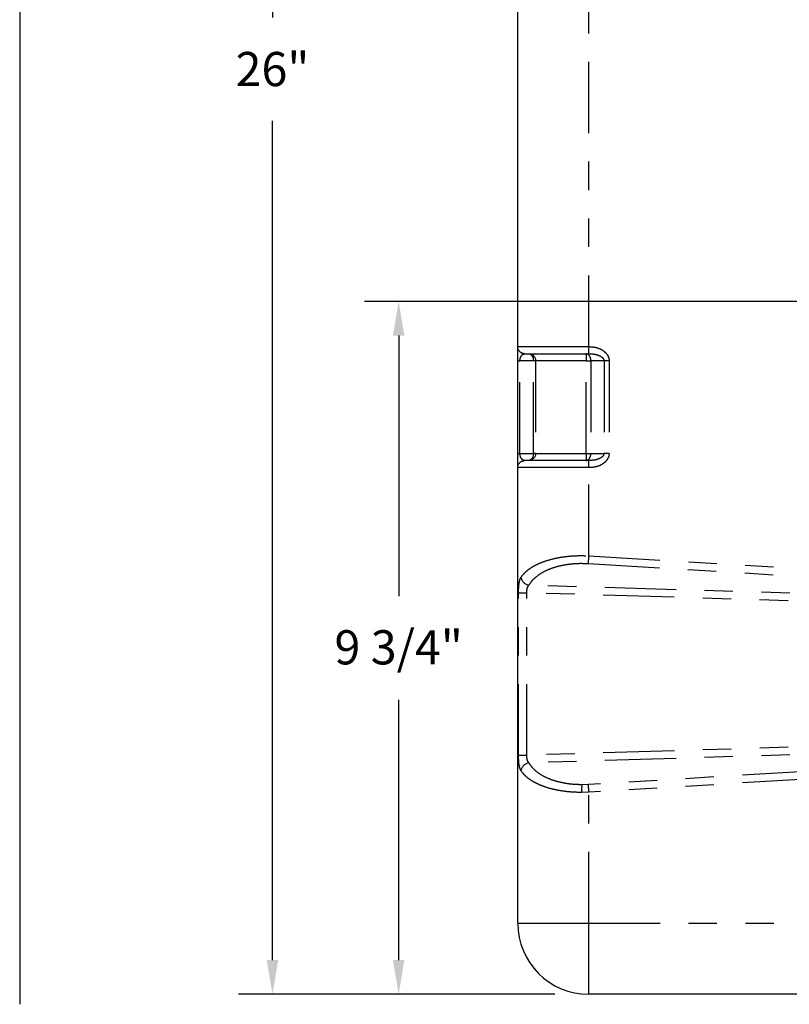
# Model space of a CAD drawing. Units: inches. Extents: x 0.5 to 21.2, y 0 to 15.6.
# Drawn here: x 12.6 to 15.3, y 7.5 to 10.9 of the extents above; entities that cross this region are included whole.
import ezdxf

# ---------------------------------------------------------------- set-up
doc = ezdxf.new("R2010")
doc.units = ezdxf.units.IN
doc.header["$MEASUREMENT"] = 0
doc.header["$PDSIZE"] = -1
doc.linetypes.add('SLD-Phantom', pattern=[0.5, 0.25, -0.05, 0.05, -0.05, 0.05, -0.05])
doc.linetypes.add('SLD-Solid', pattern=[0])
doc.layers.get('0').update_dxf_attribs({"color": 1})
doc.layers.add('DIM', color=4, linetype='Continuous')
doc.styles.get("Standard").update_dxf_attribs({"font": 'ARIAL.TTF'})
doc.dimstyles.get("Standard").update_dxf_attribs({"dimtxt": 0.18, "dimasz": 0.18, "dimexe": 0.18, "dimexo": 0.0625, "dimgap": 0.09, "dimtad": 0, "dimtih": 1, "dimtoh": 1, "dimdec": 4, "dimzin": 0, "dimdsep": 46, "dimtxsty": 'Standard', "dimcen": 0.09, "dimadec": 0, "dimazin": 0, "dimtfac": 1, "dimtdec": 4, "dimtofl": 0, "dimtmove": 0, "dimatfit": 3, "dimfxl": 0, "dimtolj": 1, "dimtzin": 0, "dimarcsym": 0})

# ---------------------------------------------------------------- blocks, each defined once
blk = doc.blocks.new('*D80')
at = {"layer": 'Defpoints', "color": 0}
for p in [(15.7543, 9.9271), (13.9128, 7.4934), (14.5812, 7.4934)]:
    blk.add_point(p, dxfattribs=at)
at = {"layer": 'DIM', "color": 0, "lineweight": -2}
for p, q in [((15.6343, 9.9271), (13.7928, 9.9271)), ((13.9128, 9.8071), (13.9128, 8.8922)), ((13.9128, 7.6134), (13.9128, 8.5283)), ((14.4612, 7.4934), (13.7928, 7.4934))]:
    blk.add_line(p, q, dxfattribs=at)
at = {"layer": 'DIM', "color": 0}
for points in [[(13.9328, 9.8071), (13.8928, 9.8071), (13.9128, 9.9271)], [(13.8928, 7.6134), (13.9328, 7.6134), (13.9128, 7.4934)]]:
    blk.add_solid(points, dxfattribs=at)
at = {"layer": 'DIM', "color": 4, "insert": (13.9128, 8.7722), "char_height": 0.12, "attachment_point": 2}
blk.add_mtext('\\A1;9 3/4"', dxfattribs=at)
blk = doc.blocks.new('*D94')
at = {"layer": 'Defpoints', "color": 0}
for p in [(14.5812, 13.9934), (13.4695, 7.4934), (14.5812, 7.4934)]:
    blk.add_point(p, dxfattribs=at)
at = {"layer": 'DIM', "color": 0, "lineweight": -2}
for p, q in [((14.4612, 13.9934), (13.3495, 13.9934)), ((13.4695, 13.8734), (13.4695, 10.9246)), ((13.4695, 7.6134), (13.4695, 10.5621)), ((14.4612, 7.4934), (13.3495, 7.4934))]:
    blk.add_line(p, q, dxfattribs=at)
at = {"layer": 'DIM', "color": 0}
for points in [[(13.4895, 13.8734), (13.4495, 13.8734), (13.4695, 13.9934)], [(13.4495, 7.6134), (13.4895, 7.6134), (13.4695, 7.4934)]]:
    blk.add_solid(points, dxfattribs=at)
at = {"layer": 'DIM', "color": 4, "insert": (13.4695, 10.7434), "char_height": 0.12, "attachment_point": 5}
blk.add_mtext('\\A1;26"', dxfattribs=at)

msp = doc.modelspace()

# ---------------------------------------------------------------- linework, layer by layer
at = {"color": 7, "linetype": 'SLD-Solid', "lineweight": -3}
for p, q in [((14.33121, 9.76838), (14.33121, 11.38238)), ((14.35287, 9.74246), (14.35621, 9.74338)), ((14.33121, 9.39338), (14.33121, 9.71838)), ((14.33121, 7.74338), (14.33121, 9.34338)), ((14.35621, 9.36838), (14.35287, 9.3693)), ((16.11871, 7.49338), (14.58121, 7.49338))]:
    msp.add_line(p, q, dxfattribs=at)
at = {"color": 8, "linetype": 'SLD-Phantom', "lineweight": -3}
for p, q in [((14.58121, 9.76838), (14.58121, 11.38238)), ((14.33121, 9.76838), (14.58121, 9.76838)), ((14.33121, 9.71838), (14.33889, 9.71838)), ((14.3863, 9.71838), (14.33889, 9.71838)), ((14.33889, 9.39338), (14.33889, 9.71838)), ((14.39395, 9.71838), (14.3863, 9.71838)), ((14.3863, 9.39338), (14.3863, 9.71838)), ((14.57162, 9.71838), (14.39395, 9.71838)), ((14.39395, 9.71838), (14.39395, 9.39338)), ((14.57162, 9.71838), (14.58831, 9.71838)), ((14.57162, 9.39338), (14.57162, 9.71838)), ((14.63434, 9.71838), (14.58831, 9.71838)), ((14.58831, 9.71838), (14.58831, 9.39338)), ((14.6523, 9.71838), (14.63434, 9.71838)), ((14.63434, 9.71838), (14.63434, 9.39338)), ((14.6523, 9.71838), (14.6523, 9.39338)), ((14.33121, 9.39338), (14.33889, 9.39338)), ((14.33889, 9.39338), (14.3863, 9.39338)), ((14.39395, 9.39338), (14.3863, 9.39338)), ((14.39395, 9.39338), (14.57162, 9.39338)), ((14.57162, 9.39338), (14.58831, 9.39338)), ((14.58831, 9.39338), (14.63434, 9.39338)), ((14.6523, 9.39338), (14.63434, 9.39338)), ((14.58121, 9.34338), (14.33121, 9.34338)), ((14.58121, 9.03364), (14.58121, 9.34338)), ((14.58121, 9.03364), (16.11871, 8.9406)), ((14.57957, 9.00662), (16.11871, 8.91348)), ((15.63692, 8.89197), (14.37059, 8.93029)), ((14.33408, 8.33329), (14.33408, 8.90348)), ((14.33408, 8.90348), (14.36333, 8.90348)), ((15.63084, 8.86513), (14.36333, 8.90348)), ((14.36333, 8.33329), (14.36333, 8.90348)), ((15.63112, 8.37165), (14.36333, 8.33329)), ((15.6372, 8.3448), (14.37059, 8.30648)), ((14.33408, 8.33329), (14.36333, 8.33329)), ((16.11871, 8.32329), (14.57957, 8.23015)), ((16.11871, 8.29616), (14.58121, 8.20312)), ((14.58121, 8.20312), (14.55515, 8.20243)), ((14.57957, 8.23015), (14.55677, 8.22946)), ((14.58121, 7.74338), (14.58121, 8.20312)), ((14.33121, 7.74338), (14.58121, 7.74338)), ((14.58121, 7.74338), (16.11871, 7.74338)), ((14.58121, 7.49338), (14.58121, 7.74338))]:
    msp.add_line(p, q, dxfattribs=at)
at = {"color": 8, "linetype": 'SLD-Phantom', "lineweight": -3, "flags": 128}
for points in [[(14.57957, 9.00662), (14.57971, 9.00888), (14.57987, 9.01157), (14.58006, 9.01464), (14.58026, 9.01804), (14.58048, 9.0217), (14.58072, 9.02556), (14.58096, 9.02957), (14.58121, 9.03364)], [(14.58121, 8.20312), (14.58096, 8.2072), (14.58072, 8.2112), (14.58048, 8.21507), (14.58026, 8.21873), (14.58006, 8.22212), (14.57987, 8.22519), (14.57971, 8.22788), (14.57957, 8.23015)]]:
    msp.add_lwpolyline(points, dxfattribs=at)
at = {"color": 8, "linetype": 'SLD-Phantom', "lineweight": -3}
for centre, radius, start, end in [((14.37612, 8.96431), 0.03447, 191.71225, 260.76186), ((14.37612, 8.27246), 0.03447, 99.23807, 168.28782), ((14.73278, 8.20533), 0.17766, 172.19448, 180.93474)]:
    msp.add_arc(centre, radius, start, end, dxfattribs=at)
at = {"color": 7, "linetype": 'SLD-Solid', "lineweight": -3}
msp.add_arc((14.58121, 7.74338), 0.25, 180, 270, dxfattribs=at)
for points, knots in [([(14.35621, 9.74338), (14.35293, 9.74376), (14.34638, 9.74451), (14.33812, 9.75029), (14.33233, 9.75855), (14.33158, 9.76511), (14.33121, 9.76838)], [0, 0, 0, 0, 0.2500041, 0.5000026, 0.7500011, 1, 1, 1, 1]), ([(14.33121, 9.71838), (14.33121, 9.72145), (14.33121, 9.72786), (14.33121, 9.73729), (14.33121, 9.74629), (14.33121, 9.75709), (14.33121, 9.76641), (14.33121, 9.76773), (14.33121, 9.76838)], [0, 0, 0, 0, 0.0975562, 0.204125, 0.3214084, 0.4494797, 0.7260604, 1, 1, 1, 1]), ([(14.35283, 9.7429), (14.35097, 9.7434), (14.34704, 9.74446), (14.34228, 9.74701), (14.34001, 9.74942), (14.33924, 9.75023)], [0, 0, 0, 0, 0.3729599, 0.7886701, 1, 1, 1, 1]), ([(14.35621, 9.74338), (14.35693, 9.74338), (14.35843, 9.74338), (14.36881, 9.74338), (14.38107, 9.74338), (14.39654, 9.74338), (14.42097, 9.74338), (14.45696, 9.74338), (14.49728, 9.74338), (14.53922, 9.74338), (14.56748, 9.74338), (14.58121, 9.74338)], [0, 0, 0, 0, 0.1164972, 0.239972, 0.304366, 0.3687453, 0.5000825, 0.6314204, 0.7600287, 0.8835037, 1, 1, 1, 1]), ([(14.37808, 9.74157), (14.37824, 9.74154), (14.38158, 9.7409), (14.38698, 9.73626), (14.39285, 9.72826), (14.39359, 9.72168), (14.39395, 9.71838)], [0, 0, 0, 0, 0.015733, 0.3438238, 0.6719123, 1, 1, 1, 1]), ([(14.33121, 9.34338), (14.33121, 9.34404), (14.33121, 9.34535), (14.33121, 9.35467), (14.33121, 9.36547), (14.33121, 9.37447), (14.33121, 9.38391), (14.33121, 9.39032), (14.33121, 9.39338)], [0, 0, 0, 0, 0.2739396, 0.5505203, 0.6785916, 0.795875, 0.9024438, 1, 1, 1, 1]), ([(14.39395, 9.39338), (14.39358, 9.39011), (14.39283, 9.38355), (14.38706, 9.37529), (14.3788, 9.36951), (14.37226, 9.36876), (14.36899, 9.36838)], [0, 0, 0, 0, 0.2499999, 0.5000004, 0.7500028, 1, 1, 1, 1]), ([(14.33121, 9.34338), (14.33158, 9.34666), (14.33233, 9.35321), (14.33812, 9.36147), (14.34638, 9.36726), (14.35293, 9.36801), (14.35621, 9.36838)], [0, 0, 0, 0, 0.2499989, 0.4999974, 0.7499959, 1, 1, 1, 1]), ([(14.33898, 9.36127), (14.33982, 9.36218), (14.34217, 9.36468), (14.34704, 9.36731), (14.35097, 9.36837), (14.35283, 9.36886)], [0, 0, 0, 0, 0.2296291, 0.6356937, 1, 1, 1, 1]), ([(14.58121, 9.36838), (14.56748, 9.36838), (14.53922, 9.36838), (14.49728, 9.36838), (14.45696, 9.36838), (14.42097, 9.36838), (14.39654, 9.36838), (14.38107, 9.36838), (14.36881, 9.36838), (14.35843, 9.36838), (14.35693, 9.36838), (14.35621, 9.36838)], [0, 0, 0, 0, 0.1164963, 0.2399713, 0.3685796, 0.4999175, 0.6312547, 0.695634, 0.760028, 0.8835028, 1, 1, 1, 1])]:
    msp.add_open_spline(points, degree=3, knots=knots, dxfattribs=at)
at = {"color": 8, "linetype": 'SLD-Phantom', "lineweight": -3}
for points, knots in [([(14.58121, 9.74338), (14.58121, 9.74376), (14.58121, 9.74451), (14.58121, 9.75029), (14.58121, 9.75855), (14.58121, 9.76511), (14.58121, 9.76838)], [0, 0, 0, 0, 0.2500037, 0.5000018, 0.75, 1, 1, 1, 1]), ([(14.58271, 9.76838), (14.59135, 9.76773), (14.60871, 9.76641), (14.62858, 9.7571), (14.64105, 9.7463), (14.64759, 9.7373), (14.65159, 9.72786), (14.65207, 9.72145), (14.6523, 9.71838)], [0, 0, 0, 0, 0.2743337, 0.551129, 0.6791678, 0.7963192, 0.9026804, 1, 1, 1, 1]), ([(14.33889, 9.71838), (14.33896, 9.71997), (14.3391, 9.72336), (14.34014, 9.7281), (14.34178, 9.73252), (14.34497, 9.73797), (14.3488, 9.74169), (14.35186, 9.74227), (14.35287, 9.74246)], [0, 0, 0, 0, 0.0885901, 0.1886199, 0.3124848, 0.4648021, 0.8222398, 1, 1, 1, 1]), ([(14.36899, 9.74338), (14.37126, 9.74301), (14.37579, 9.74226), (14.38152, 9.73647), (14.38552, 9.72821), (14.38604, 9.72166), (14.3863, 9.71838)], [0, 0, 0, 0, 0.2500018, 0.5000012, 0.7499997, 1, 1, 1, 1]), ([(14.58831, 9.71838), (14.58804, 9.72166), (14.5875, 9.72821), (14.58334, 9.73647), (14.57741, 9.74226), (14.5727, 9.74301), (14.57034, 9.74338)], [0, 0, 0, 0, 0.2499994, 0.5000008, 0.7499958, 1, 1, 1, 1]), ([(14.57034, 9.74338), (14.57051, 9.74301), (14.57085, 9.74226), (14.57127, 9.73647), (14.57156, 9.72821), (14.5716, 9.72166), (14.57162, 9.71838)], [0, 0, 0, 0, 0.2500009, 0.5000008, 0.7500001, 1, 1, 1, 1]), ([(14.58271, 9.74338), (14.58908, 9.74306), (14.60154, 9.74243), (14.6162, 9.738), (14.62573, 9.73252), (14.6306, 9.7281), (14.63373, 9.72336), (14.63414, 9.71997), (14.63434, 9.71838)], [0, 0, 0, 0, 0.3124353, 0.611828, 0.7392714, 0.8427796, 0.9262198, 1, 1, 1, 1]), ([(14.35287, 9.3693), (14.35186, 9.36949), (14.3488, 9.37008), (14.34497, 9.3738), (14.34178, 9.37924), (14.34014, 9.38367), (14.3391, 9.3884), (14.33896, 9.39179), (14.33889, 9.39338)], [0, 0, 0, 0, 0.1777602, 0.5351979, 0.6875095, 0.81138, 0.9114098, 1, 1, 1, 1]), ([(14.3863, 9.39338), (14.38604, 9.39011), (14.38552, 9.38355), (14.38152, 9.37529), (14.37579, 9.36951), (14.37126, 9.36876), (14.36899, 9.36838)], [0, 0, 0, 0, 0.2500003, 0.4999988, 0.7499982, 1, 1, 1, 1]), ([(14.57034, 9.36838), (14.5727, 9.36876), (14.57741, 9.36951), (14.58334, 9.37529), (14.5875, 9.38355), (14.58804, 9.39011), (14.58831, 9.39338)], [0, 0, 0, 0, 0.2500042, 0.4999992, 0.7500006, 1, 1, 1, 1]), ([(14.57162, 9.39338), (14.5716, 9.39011), (14.57156, 9.38355), (14.57127, 9.37529), (14.57085, 9.36951), (14.57051, 9.36876), (14.57034, 9.36838)], [0, 0, 0, 0, 0.2499999, 0.4999992, 0.7499991, 1, 1, 1, 1]), ([(14.63434, 9.39338), (14.63414, 9.39179), (14.63373, 9.3884), (14.6306, 9.38366), (14.62573, 9.37924), (14.6162, 9.37376), (14.60154, 9.36933), (14.58908, 9.3687), (14.58271, 9.36838)], [0, 0, 0, 0, 0.07377926, 0.15722157, 0.26072488, 0.38817301, 0.68756516, 1, 1, 1, 1]), ([(14.6523, 9.39338), (14.65207, 9.39032), (14.65159, 9.3839), (14.64759, 9.37447), (14.64105, 9.36547), (14.62858, 9.35467), (14.60871, 9.34535), (14.59135, 9.34404), (14.58271, 9.34338)], [0, 0, 0, 0, 0.0973196, 0.2036808, 0.3208322, 0.448871, 0.7256663, 1, 1, 1, 1]), ([(14.58121, 9.34338), (14.58121, 9.34666), (14.58121, 9.35321), (14.58121, 9.36147), (14.58121, 9.36726), (14.58121, 9.36801), (14.58121, 9.36838)], [0, 0, 0, 0, 0.25, 0.4999982, 0.7499963, 1, 1, 1, 1]), ([(14.34237, 8.95731), (14.34531, 8.96148), (14.35102, 8.96956), (14.36263, 8.98062), (14.37879, 8.99284), (14.40131, 9.00537), (14.43225, 9.01736), (14.46681, 9.02634), (14.50409, 9.03209), (14.54251, 9.03481), (14.56833, 9.03403), (14.58121, 9.03364)], [0, 0, 0, 0, 0.0905693, 0.1755934, 0.2551184, 0.3889562, 0.5145355, 0.6421623, 0.765468, 0.8830027, 1, 1, 1, 1]), ([(14.37059, 8.93029), (14.3743, 8.93606), (14.38181, 8.94773), (14.39945, 8.96377), (14.42183, 8.97819), (14.44884, 8.99019), (14.47937, 8.9993), (14.51219, 9.00508), (14.5459, 9.0078), (14.5685, 9.00701), (14.57957, 9.00662)], [0, 0, 0, 0, 0.1278396, 0.2581605, 0.3889883, 0.5184787, 0.6451366, 0.7679443, 0.8863228, 1, 1, 1, 1]), ([(14.33408, 8.90348), (14.33415, 8.90922), (14.33431, 8.92073), (14.33572, 8.93619), (14.33815, 8.94897), (14.34096, 8.95453), (14.34237, 8.95731)], [0, 0, 0, 0, 0.2492143, 0.4990278, 0.7493044, 1, 1, 1, 1]), ([(14.36333, 8.90348), (14.36332, 8.90641), (14.36331, 8.91208), (14.3645, 8.91983), (14.36673, 8.92622), (14.3693, 8.92893), (14.37059, 8.93029)], [0, 0, 0, 0, 0.2578117, 0.4995045, 0.7495917, 1, 1, 1, 1]), ([(14.34237, 8.27945), (14.34097, 8.28222), (14.33816, 8.28777), (14.33573, 8.30052), (14.33431, 8.31599), (14.33415, 8.32752), (14.33408, 8.33329)], [0, 0, 0, 0, 0.2498525, 0.4999095, 0.749875, 1, 1, 1, 1]), ([(14.37059, 8.30648), (14.3693, 8.30783), (14.36674, 8.31053), (14.3645, 8.31692), (14.36331, 8.32466), (14.36332, 8.33035), (14.36333, 8.33329)], [0, 0, 0, 0, 0.2498581, 0.4993671, 0.7415778, 1, 1, 1, 1]), ([(14.55677, 8.22946), (14.54662, 8.2297), (14.52593, 8.23019), (14.49576, 8.23426), (14.46673, 8.24086), (14.43994, 8.25016), (14.41628, 8.26181), (14.39657, 8.27541), (14.38085, 8.29035), (14.37399, 8.30113), (14.37059, 8.30648)], [0, 0, 0, 0, 0.1140957, 0.2326837, 0.3554793, 0.4819034, 0.6110064, 0.741468, 0.8716989, 1, 1, 1, 1]), ([(14.55515, 8.20243), (14.54341, 8.20268), (14.51978, 8.20318), (14.48541, 8.20724), (14.45238, 8.21381), (14.42547, 8.22196), (14.40413, 8.23061), (14.38741, 8.23903), (14.37065, 8.24964), (14.35441, 8.26302), (14.3465, 8.27381), (14.34237, 8.27945)], [0, 0, 0, 0, 0.1169141, 0.2352333, 0.3581719, 0.4857365, 0.5684574, 0.6546729, 0.7444799, 0.8663841, 1, 1, 1, 1])]:
    msp.add_open_spline(points, degree=3, knots=knots, dxfattribs=at)
at = {"layer": 'DIM', "color": 1}
msp.add_line((12.58121, 14.29775), (12.58121, 7.45825), dxfattribs=at)

# ---------------------------------------------------------------- dimensions: what is measured, and where the dimension line sits
dim = msp.add_linear_dim(base=(13.46946, 7.49338), p1=(14.58121, 13.99338), p2=(14.58121, 7.49338), angle=90, dimstyle='Standard', override={"dimtxt": 0.12, "dimasz": 0.12, "dimexe": 0.12, "dimexo": 0.12, "dimgap": 0.12, "dimdec": 3, "dimlfac": 4, "dimrnd": 0.06, "dimlunit": 5, "dimpost": '<>"', "dimclrt": 4, "dimtdec": 0, "dimfrac": 2}, dxfattribs=at)
dim.commit()
dim.dimension.update_dxf_attribs({"geometry": '*D94', "text_midpoint": (13.46946, 10.74338)})
dim = msp.add_linear_dim(base=(13.91278, 7.49338), p1=(15.75433, 9.92713), p2=(14.58121, 7.49338), angle=90, dimstyle='Standard', override={"dimtxt": 0.12, "dimasz": 0.12, "dimexe": 0.12, "dimexo": 0.12, "dimgap": 0.12, "dimdec": 3, "dimlfac": 4, "dimrnd": 0.06, "dimlunit": 5, "dimpost": '<>"', "dimclrt": 4, "dimtdec": 0, "dimfrac": 2}, dxfattribs=at)
dim.commit()
dim.dimension.update_dxf_attribs({"geometry": '*D80', "text_midpoint": (13.91278, 8.71026), "dimtype": 160})

doc.saveas('drawing.dxf')
